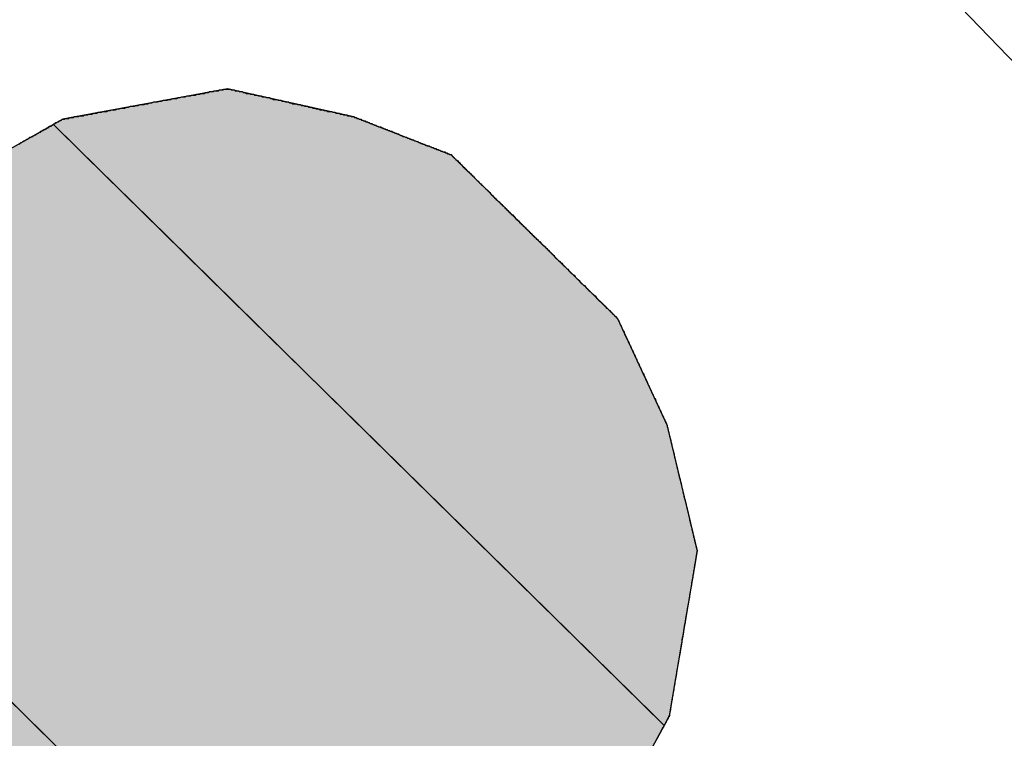
# Model space of a CAD drawing. Extents: x 0 to 22, y 0.4 to 17.4.
# Drawn here: x 9.2 to 9.4, y 13.9 to 14 of the extents above; entities that cross this region are included whole.
import ezdxf

# ---------------------------------------------------------------- set-up
doc = ezdxf.new("R2010")
doc.units = 0
doc.header["$LTSCALE"] = 0.25
doc.layers.get('0').update_dxf_attribs({"linetype": 'CONTINUOUS'})
doc.layers.add('FORM', color=7, linetype='CONTINUOUS')
doc.layers.add('OBJECT', color=7, linetype='CONTINUOUS')

# ---------------------------------------------------------------- blocks, each defined once
blk = doc.blocks.new('*U191')
at = {"linetype": 'CONTINUOUS'}
for p, q in [((9.26088, 13.96204), (9.24324, 13.95878)), ((9.27554, 13.95878), (9.26088, 13.96204)), ((9.24178, 13.95851), (9.2407, 13.9579)), ((9.24324, 13.95878), (9.24178, 13.95851)), ((9.27554, 13.95878), (9.27624, 13.95851)), ((9.27624, 13.95851), (9.2778, 13.9579)), ((9.2407, 13.9579), (9.24429, 13.95437)), ((9.2778, 13.9579), (9.28683, 13.95437)), ((9.24429, 13.95437), (9.25336, 13.94543)), ((9.28683, 13.95437), (9.29591, 13.94543)), ((9.25336, 13.94543), (9.26357, 13.93539)), ((9.29591, 13.94543), (9.30612, 13.93539)), ((9.26357, 13.93539), (9.27611, 13.92305)), ((9.30612, 13.93539), (9.31184, 13.92305)), ((9.27611, 13.92305), (9.29095, 13.90845)), ((9.31184, 13.92305), (9.31534, 13.90845)), ((9.29095, 13.90845), (9.31042, 13.88929)), ((9.31534, 13.90845), (9.31212, 13.88929)), ((9.31152, 13.8882), (9.31042, 13.88929)), ((9.31212, 13.88929), (9.31152, 13.8882))]:
    blk.add_line(p, q, dxfattribs=at)
for points in [[(9.26088, 13.96204), (9.24324, 13.95878), (9.27554, 13.95878)], [(9.24178, 13.95851), (9.2407, 13.9579), (9.2778, 13.9579)], [(9.24324, 13.95878), (9.24178, 13.95851), (9.27624, 13.95851)], [(9.2407, 13.9579), (9.24429, 13.95437), (9.28683, 13.95437)], [(9.24429, 13.95437), (9.25336, 13.94543), (9.29591, 13.94543)], [(9.25336, 13.94543), (9.26357, 13.93539), (9.30612, 13.93539)], [(9.26357, 13.93539), (9.27611, 13.92305), (9.31184, 13.92305)], [(9.27611, 13.92305), (9.29095, 13.90845), (9.31534, 13.90845)], [(9.29095, 13.90845), (9.31042, 13.88929), (9.31212, 13.88929)]]:
    blk.add_solid(points, dxfattribs=at)
at = {"linetype": 'CONTINUOUS', "extrusion": (0, 0, -1)}
for points in [[(-9.24178, 13.95851), (-9.27624, 13.95851), (-9.2778, 13.9579)], [(-9.24324, 13.95878), (-9.27554, 13.95878), (-9.27624, 13.95851)], [(-9.2407, 13.9579), (-9.2778, 13.9579), (-9.28683, 13.95437)], [(-9.24429, 13.95437), (-9.28683, 13.95437), (-9.29591, 13.94543)], [(-9.25336, 13.94543), (-9.29591, 13.94543), (-9.30612, 13.93539)], [(-9.26357, 13.93539), (-9.30612, 13.93539), (-9.31184, 13.92305)], [(-9.27611, 13.92305), (-9.31184, 13.92305), (-9.31534, 13.90845)], [(-9.29095, 13.90845), (-9.31534, 13.90845), (-9.31212, 13.88929)], [(-9.31042, 13.88929), (-9.31212, 13.88929), (-9.31152, 13.8882)]]:
    blk.add_solid(points, dxfattribs=at)
blk = doc.blocks.new('*U192')
at = {"linetype": 'CONTINUOUS'}
for p, q in [((9.2407, 13.9579), (9.23169, 13.9528)), ((9.24588, 13.9528), (9.2407, 13.9579)), ((9.24588, 13.9528), (9.25397, 13.94484)), ((9.25397, 13.94484), (9.26436, 13.93461)), ((9.26436, 13.93461), (9.27494, 13.9242)), ((9.20202, 13.9242), (9.2386, 13.8882)), ((9.27494, 13.9242), (9.31152, 13.8882)), ((9.2386, 13.8882), (9.24783, 13.87911)), ((9.31152, 13.8882), (9.30657, 13.87911))]:
    blk.add_line(p, q, dxfattribs=at)
for points in [[(9.2407, 13.9579), (9.23169, 13.9528), (9.24588, 13.9528)], [(9.23169, 13.9528), (9.22163, 13.94484), (9.25397, 13.94484)], [(9.22163, 13.94484), (9.20933, 13.93461), (9.26436, 13.93461)], [(9.20933, 13.93461), (9.20202, 13.9242), (9.27494, 13.9242)], [(9.20202, 13.9242), (9.2386, 13.8882), (9.31152, 13.8882)], [(9.2386, 13.8882), (9.24783, 13.87911), (9.30657, 13.87911)]]:
    blk.add_solid(points, dxfattribs=at)
at = {"linetype": 'CONTINUOUS', "extrusion": (0, 0, -1)}
for points in [[(-9.23169, 13.9528), (-9.24588, 13.9528), (-9.25397, 13.94484)], [(-9.22163, 13.94484), (-9.25397, 13.94484), (-9.26436, 13.93461)], [(-9.20933, 13.93461), (-9.26436, 13.93461), (-9.27494, 13.9242)], [(-9.20202, 13.9242), (-9.27494, 13.9242), (-9.31152, 13.8882)], [(-9.2386, 13.8882), (-9.31152, 13.8882), (-9.30657, 13.87911)]]:
    blk.add_solid(points, dxfattribs=at)
blk = doc.blocks.new('*U193')
at = {"linetype": 'CONTINUOUS'}
blk.add_line((9.22593, 13.90067), (9.24892, 13.87805), dxfattribs=at)
blk.add_solid([(9.18709, 13.90067), (9.17377, 13.87805), (9.24892, 13.87805)], dxfattribs=at)
at = {"linetype": 'CONTINUOUS', "extrusion": (0, 0, -1)}
blk.add_solid([(-9.18709, 13.90067), (-9.22593, 13.90067), (-9.24892, 13.87805)], dxfattribs=at)

msp = doc.modelspace()

# ---------------------------------------------------------------- linework, layer by layer
at = {"layer": 'FORM'}
for points in [[(9.24178, 13.9585, 0), (9.24178, 13.9585, 0), (9.24179, 13.9585, 0), (9.24181, 13.9585, 0), (9.24183, 13.9585, 0), (9.24186, 13.9585, 0), (9.2419, 13.9585, 0), (9.24195, 13.9585, 0), (9.242, 13.9585, 0), (9.24205, 13.9586, 0), (9.24211, 13.9586, 0), (9.24218, 13.9586, 0), (9.24226, 13.9586, 0), (9.24234, 13.9586, 0), (9.24242, 13.9586, 0), (9.24251, 13.9586, 0), (9.24261, 13.9587, 0), (9.24271, 13.9587, 0), (9.24282, 13.9587, 0), (9.24293, 13.9587, 0), (9.24305, 13.9587, 0), (9.24317, 13.9588, 0), (9.2433, 13.9588, 0), (9.24343, 13.9588, 0), (9.24357, 13.9588, 0), (9.24371, 13.9589, 0), (9.24385, 13.9589, 0), (9.244, 13.9589, 0), (9.24415, 13.9589, 0), (9.24431, 13.959, 0), (9.24447, 13.959, 0), (9.24464, 13.959, 0), (9.24481, 13.9591, 0), (9.24498, 13.9591, 0), (9.24515, 13.9591, 0), (9.24533, 13.9592, 0), (9.24551, 13.9592, 0), (9.2457, 13.9592, 0), (9.24589, 13.9593, 0), (9.24608, 13.9593, 0), (9.24627, 13.9593, 0), (9.24647, 13.9594, 0), (9.24666, 13.9594, 0), (9.24687, 13.9594, 0), (9.24707, 13.9595, 0), (9.24727, 13.9595, 0), (9.24748, 13.9596, 0), (9.24769, 13.9596, 0), (9.2479, 13.9596, 0), (9.24812, 13.9597, 0), (9.24833, 13.9597, 0), (9.24855, 13.9598, 0), (9.24876, 13.9598, 0), (9.24898, 13.9598, 0), (9.2492, 13.9599, 0), (9.24942, 13.9599, 0), (9.24965, 13.96, 0), (9.24987, 13.96, 0), (9.25009, 13.96, 0), (9.25032, 13.9601, 0), (9.25054, 13.9601, 0), (9.25077, 13.9602, 0), (9.25099, 13.9602, 0), (9.25122, 13.9602, 0), (9.25144, 13.9603, 0), (9.25167, 13.9603, 0), (9.25189, 13.9604, 0), (9.25212, 13.9604, 0), (9.25234, 13.9605, 0), (9.25257, 13.9605, 0), (9.25279, 13.9605, 0), (9.25302, 13.9606, 0), (9.25324, 13.9606, 0), (9.25346, 13.9607, 0), (9.25368, 13.9607, 0), (9.2539, 13.9607, 0), (9.25412, 13.9608, 0), (9.25433, 13.9608, 0), (9.25455, 13.9609, 0), (9.25476, 13.9609, 0), (9.25497, 13.9609, 0), (9.25518, 13.961, 0), (9.25539, 13.961, 0), (9.25559, 13.9611, 0), (9.2558, 13.9611, 0), (9.256, 13.9611, 0), (9.2562, 13.9612, 0), (9.25639, 13.9612, 0), (9.25659, 13.9612, 0), (9.25678, 13.9613, 0), (9.25696, 13.9613, 0), (9.25715, 13.9613, 0), (9.25733, 13.9614, 0), (9.25751, 13.9614, 0), (9.25768, 13.9614, 0), (9.25786, 13.9615, 0), (9.25802, 13.9615, 0), (9.25819, 13.9615, 0), (9.25835, 13.9616, 0), (9.25851, 13.9616, 0), (9.25866, 13.9616, 0), (9.25881, 13.9617, 0), (9.25895, 13.9617, 0), (9.2591, 13.9617, 0), (9.25923, 13.9617, 0), (9.25936, 13.9618, 0), (9.25949, 13.9618, 0), (9.25961, 13.9618, 0), (9.25973, 13.9618, 0), (9.25984, 13.9618, 0), (9.25995, 13.9619, 0), (9.26005, 13.9619, 0), (9.26015, 13.9619, 0), (9.26024, 13.9619, 0), (9.26032, 13.9619, 0), (9.2604, 13.9619, 0), (9.26048, 13.962, 0), (9.26055, 13.962, 0), (9.26061, 13.962, 0), (9.26067, 13.962, 0), (9.26072, 13.962, 0), (9.26076, 13.962, 0), (9.2608, 13.962, 0), (9.26083, 13.962, 0), (9.26085, 13.962, 0), (9.26087, 13.962, 0), (9.26088, 13.962, 0), (9.26088, 13.962, 0)], [(9.26088, 13.962, 0), (9.26089, 13.962, 0), (9.26089, 13.962, 0), (9.26091, 13.962, 0), (9.26093, 13.962, 0), (9.26095, 13.962, 0), (9.26098, 13.962, 0), (9.26101, 13.962, 0), (9.26105, 13.962, 0), (9.26109, 13.962, 0), (9.26114, 13.962, 0), (9.26119, 13.962, 0), (9.26125, 13.962, 0), (9.26131, 13.9619, 0), (9.26138, 13.9619, 0), (9.26145, 13.9619, 0), (9.26152, 13.9619, 0), (9.2616, 13.9619, 0), (9.26168, 13.9619, 0), (9.26177, 13.9618, 0), (9.26186, 13.9618, 0), (9.26195, 13.9618, 0), (9.26205, 13.9618, 0), (9.26215, 13.9618, 0), (9.26226, 13.9617, 0), (9.26236, 13.9617, 0), (9.26248, 13.9617, 0), (9.26259, 13.9617, 0), (9.26271, 13.9616, 0), (9.26283, 13.9616, 0), (9.26295, 13.9616, 0), (9.26308, 13.9615, 0), (9.26321, 13.9615, 0), (9.26334, 13.9615, 0), (9.26347, 13.9615, 0), (9.26361, 13.9614, 0), (9.26375, 13.9614, 0), (9.26389, 13.9614, 0), (9.26404, 13.9613, 0), (9.26418, 13.9613, 0), (9.26433, 13.9613, 0), (9.26448, 13.9612, 0), (9.26463, 13.9612, 0), (9.26479, 13.9612, 0), (9.26494, 13.9611, 0), (9.2651, 13.9611, 0), (9.26526, 13.9611, 0), (9.26542, 13.961, 0), (9.26558, 13.961, 0), (9.26575, 13.961, 0), (9.26591, 13.9609, 0), (9.26608, 13.9609, 0), (9.26624, 13.9608, 0), (9.26641, 13.9608, 0), (9.26658, 13.9608, 0), (9.26675, 13.9607, 0), (9.26692, 13.9607, 0), (9.26709, 13.9607, 0), (9.26726, 13.9606, 0), (9.26744, 13.9606, 0), (9.26761, 13.9605, 0), (9.26778, 13.9605, 0), (9.26795, 13.9605, 0), (9.26813, 13.9604, 0), (9.2683, 13.9604, 0), (9.26847, 13.9603, 0), (9.26865, 13.9603, 0), (9.26882, 13.9603, 0), (9.26899, 13.9602, 0), (9.26916, 13.9602, 0), (9.26933, 13.9602, 0), (9.26951, 13.9601, 0), (9.26968, 13.9601, 0), (9.26985, 13.96, 0), (9.27001, 13.96, 0), (9.27018, 13.96, 0), (9.27035, 13.9599, 0), (9.27051, 13.9599, 0), (9.27068, 13.9599, 0), (9.27084, 13.9598, 0), (9.27101, 13.9598, 0), (9.27117, 13.9597, 0), (9.27133, 13.9597, 0), (9.27148, 13.9597, 0), (9.27164, 13.9596, 0), (9.27179, 13.9596, 0), (9.27195, 13.9596, 0), (9.2721, 13.9595, 0), (9.27224, 13.9595, 0), (9.27239, 13.9595, 0), (9.27253, 13.9594, 0), (9.27268, 13.9594, 0), (9.27282, 13.9594, 0), (9.27295, 13.9594, 0), (9.27309, 13.9593, 0), (9.27322, 13.9593, 0), (9.27335, 13.9593, 0), (9.27347, 13.9592, 0), (9.2736, 13.9592, 0), (9.27372, 13.9592, 0), (9.27384, 13.9592, 0), (9.27395, 13.9591, 0), (9.27406, 13.9591, 0), (9.27417, 13.9591, 0), (9.27427, 13.9591, 0), (9.27437, 13.959, 0), (9.27447, 13.959, 0), (9.27457, 13.959, 0), (9.27466, 13.959, 0), (9.27474, 13.959, 0), (9.27482, 13.9589, 0), (9.2749, 13.9589, 0), (9.27498, 13.9589, 0), (9.27505, 13.9589, 0), (9.27511, 13.9589, 0), (9.27517, 13.9589, 0), (9.27523, 13.9588, 0), (9.27528, 13.9588, 0), (9.27533, 13.9588, 0), (9.27537, 13.9588, 0), (9.27541, 13.9588, 0), (9.27545, 13.9588, 0), (9.27548, 13.9588, 0), (9.2755, 13.9588, 0), (9.27552, 13.9588, 0), (9.27553, 13.9588, 0), (9.27554, 13.9588, 0), (9.27554, 13.9588, 0)], [(9.23668, 13.9556, 0), (9.2368, 13.9557, 0), (9.23691, 13.9558, 0), (9.23703, 13.9558, 0), (9.23715, 13.9559, 0), (9.23727, 13.956, 0), (9.23739, 13.956, 0), (9.23751, 13.9561, 0), (9.23762, 13.9562, 0), (9.23774, 13.9562, 0), (9.23786, 13.9563, 0), (9.23797, 13.9564, 0), (9.23809, 13.9564, 0), (9.23821, 13.9565, 0), (9.23832, 13.9565, 0), (9.23843, 13.9566, 0), (9.23855, 13.9567, 0), (9.23866, 13.9567, 0), (9.23877, 13.9568, 0), (9.23888, 13.9569, 0), (9.23899, 13.9569, 0), (9.23909, 13.957, 0), (9.2392, 13.957, 0), (9.2393, 13.9571, 0), (9.23941, 13.9572, 0), (9.23951, 13.9572, 0), (9.23961, 13.9573, 0), (9.23971, 13.9573, 0), (9.23981, 13.9574, 0), (9.2399, 13.9574, 0), (9.24, 13.9575, 0), (9.24009, 13.9575, 0), (9.24018, 13.9576, 0), (9.24027, 13.9577, 0), (9.24036, 13.9577, 0), (9.24044, 13.9577, 0), (9.24052, 13.9578, 0), (9.2406, 13.9578, 0), (9.24068, 13.9579, 0), (9.24076, 13.9579, 0), (9.24083, 13.958, 0), (9.24091, 13.958, 0), (9.24097, 13.9581, 0), (9.24104, 13.9581, 0), (9.24111, 13.9581, 0), (9.24117, 13.9582, 0), (9.24123, 13.9582, 0), (9.24128, 13.9582, 0), (9.24134, 13.9583, 0), (9.24139, 13.9583, 0), (9.24144, 13.9583, 0), (9.24148, 13.9583, 0), (9.24152, 13.9584, 0), (9.24156, 13.9584, 0), (9.2416, 13.9584, 0), (9.24163, 13.9584, 0), (9.24166, 13.9584, 0), (9.24169, 13.9585, 0), (9.24171, 13.9585, 0), (9.24173, 13.9585, 0), (9.24175, 13.9585, 0), (9.24176, 13.9585, 0), (9.24177, 13.9585, 0), (9.24178, 13.9585, 0), (9.24178, 13.9585, 0)], [(9.27554, 13.9588, 0), (9.27554, 13.9588, 0), (9.27555, 13.9588, 0), (9.27556, 13.9588, 0), (9.27557, 13.9588, 0), (9.27559, 13.9588, 0), (9.27562, 13.9587, 0), (9.27564, 13.9587, 0), (9.27567, 13.9587, 0), (9.2757, 13.9587, 0), (9.27574, 13.9587, 0), (9.27578, 13.9587, 0), (9.27583, 13.9587, 0), (9.27587, 13.9586, 0), (9.27592, 13.9586, 0), (9.27598, 13.9586, 0), (9.27603, 13.9586, 0), (9.27609, 13.9586, 0), (9.27616, 13.9585, 0), (9.27622, 13.9585, 0), (9.27629, 13.9585, 0), (9.27637, 13.9585, 0), (9.27644, 13.9584, 0), (9.27652, 13.9584, 0), (9.2766, 13.9584, 0), (9.27668, 13.9583, 0), (9.27677, 13.9583, 0), (9.27686, 13.9583, 0), (9.27695, 13.9582, 0), (9.27704, 13.9582, 0), (9.27713, 13.9582, 0), (9.27723, 13.9581, 0), (9.27733, 13.9581, 0), (9.27743, 13.958, 0), (9.27754, 13.958, 0), (9.27764, 13.958, 0), (9.27775, 13.9579, 0), (9.27786, 13.9579, 0), (9.27797, 13.9578, 0), (9.27808, 13.9578, 0), (9.2782, 13.9577, 0), (9.27831, 13.9577, 0), (9.27843, 13.9576, 0), (9.27855, 13.9576, 0), (9.27867, 13.9576, 0), (9.27879, 13.9575, 0), (9.27891, 13.9575, 0), (9.27904, 13.9574, 0), (9.27916, 13.9574, 0), (9.27929, 13.9573, 0), (9.27941, 13.9573, 0), (9.27954, 13.9572, 0), (9.27967, 13.9572, 0), (9.2798, 13.9571, 0), (9.27993, 13.9571, 0), (9.28006, 13.957, 0), (9.28019, 13.957, 0), (9.28032, 13.9569, 0), (9.28045, 13.9569, 0), (9.28059, 13.9568, 0), (9.28072, 13.9568, 0), (9.28085, 13.9567, 0), (9.28099, 13.9566, 0), (9.28112, 13.9566, 0), (9.28125, 13.9565, 0), (9.28139, 13.9565, 0), (9.28152, 13.9564, 0), (9.28165, 13.9564, 0), (9.28179, 13.9563, 0), (9.28192, 13.9563, 0), (9.28205, 13.9562, 0), (9.28218, 13.9562, 0), (9.28231, 13.9561, 0), (9.28244, 13.9561, 0), (9.28257, 13.956, 0), (9.2827, 13.956, 0), (9.28283, 13.9559, 0), (9.28296, 13.9559, 0), (9.28309, 13.9558, 0), (9.28321, 13.9558, 0), (9.28334, 13.9557, 0), (9.28346, 13.9557, 0), (9.28358, 13.9556, 0), (9.2837, 13.9556, 0), (9.28382, 13.9555, 0), (9.28394, 13.9555, 0), (9.28406, 13.9554, 0), (9.28418, 13.9554, 0), (9.28429, 13.9554, 0), (9.2844, 13.9553, 0), (9.28451, 13.9553, 0), (9.28462, 13.9552, 0), (9.28473, 13.9552, 0), (9.28484, 13.9551, 0), (9.28494, 13.9551, 0), (9.28504, 13.9551, 0), (9.28514, 13.955, 0), (9.28524, 13.955, 0), (9.28533, 13.955, 0), (9.28543, 13.9549, 0), (9.28552, 13.9549, 0), (9.28561, 13.9548, 0), (9.28569, 13.9548, 0), (9.28577, 13.9548, 0), (9.28585, 13.9547, 0), (9.28593, 13.9547, 0), (9.28601, 13.9547, 0), (9.28608, 13.9547, 0), (9.28615, 13.9546, 0), (9.28621, 13.9546, 0), (9.28628, 13.9546, 0), (9.28634, 13.9546, 0), (9.2864, 13.9545, 0), (9.28645, 13.9545, 0), (9.2865, 13.9545, 0), (9.28655, 13.9545, 0), (9.28659, 13.9545, 0), (9.28663, 13.9544, 0), (9.28667, 13.9544, 0), (9.2867, 13.9544, 0), (9.28673, 13.9544, 0), (9.28676, 13.9544, 0), (9.28678, 13.9544, 0), (9.2868, 13.9544, 0), (9.28681, 13.9544, 0), (9.28682, 13.9544, 0), (9.28683, 13.9544, 0), (9.28683, 13.9544, 0)], [(9.28683, 13.9544, 0), (9.28683, 13.9544, 0), (9.28684, 13.9544, 0), (9.28685, 13.9544, 0), (9.28686, 13.9543, 0), (9.28687, 13.9543, 0), (9.28689, 13.9543, 0), (9.28691, 13.9543, 0), (9.28693, 13.9543, 0), (9.28696, 13.9542, 0), (9.28699, 13.9542, 0), (9.28702, 13.9542, 0), (9.28706, 13.9541, 0), (9.2871, 13.9541, 0), (9.28714, 13.9541, 0), (9.28718, 13.954, 0), (9.28723, 13.954, 0), (9.28728, 13.9539, 0), (9.28733, 13.9539, 0), (9.28738, 13.9538, 0), (9.28744, 13.9538, 0), (9.28749, 13.9537, 0), (9.28755, 13.9537, 0), (9.28762, 13.9536, 0), (9.28768, 13.9535, 0), (9.28775, 13.9535, 0), (9.28782, 13.9534, 0), (9.28789, 13.9533, 0), (9.28796, 13.9533, 0), (9.28803, 13.9532, 0), (9.28811, 13.9531, 0), (9.28819, 13.953, 0), (9.28827, 13.9529, 0), (9.28835, 13.9529, 0), (9.28843, 13.9528, 0), (9.28852, 13.9527, 0), (9.28861, 13.9526, 0), (9.28869, 13.9525, 0), (9.28878, 13.9524, 0), (9.28887, 13.9524, 0), (9.28896, 13.9523, 0), (9.28906, 13.9522, 0), (9.28915, 13.9521, 0), (9.28925, 13.952, 0), (9.28934, 13.9519, 0), (9.28944, 13.9518, 0), (9.28954, 13.9517, 0), (9.28964, 13.9516, 0), (9.28974, 13.9515, 0), (9.28984, 13.9514, 0), (9.28994, 13.9513, 0), (9.29005, 13.9512, 0), (9.29015, 13.9511, 0), (9.29025, 13.951, 0), (9.29036, 13.9509, 0), (9.29046, 13.9508, 0), (9.29057, 13.9507, 0), (9.29067, 13.9506, 0), (9.29078, 13.9505, 0), (9.29089, 13.9504, 0), (9.29099, 13.9503, 0), (9.2911, 13.9502, 0), (9.29121, 13.9501, 0), (9.29132, 13.95, 0), (9.29142, 13.9498, 0), (9.29153, 13.9497, 0), (9.29164, 13.9496, 0), (9.29174, 13.9495, 0), (9.29185, 13.9494, 0), (9.29196, 13.9493, 0), (9.29206, 13.9492, 0), (9.29217, 13.9491, 0), (9.29228, 13.949, 0), (9.29238, 13.9489, 0), (9.29248, 13.9488, 0), (9.29259, 13.9487, 0), (9.29269, 13.9486, 0), (9.29279, 13.9485, 0), (9.2929, 13.9484, 0), (9.293, 13.9483, 0), (9.2931, 13.9482, 0), (9.2932, 13.9481, 0), (9.2933, 13.948, 0), (9.29339, 13.9479, 0), (9.29349, 13.9478, 0), (9.29359, 13.9477, 0), (9.29368, 13.9476, 0), (9.29377, 13.9475, 0), (9.29387, 13.9474, 0), (9.29396, 13.9474, 0), (9.29405, 13.9473, 0), (9.29413, 13.9472, 0), (9.29422, 13.9471, 0), (9.2943, 13.947, 0), (9.29439, 13.9469, 0), (9.29447, 13.9468, 0), (9.29455, 13.9468, 0), (9.29463, 13.9467, 0), (9.2947, 13.9466, 0), (9.29478, 13.9465, 0), (9.29485, 13.9465, 0), (9.29492, 13.9464, 0), (9.29499, 13.9463, 0), (9.29506, 13.9463, 0), (9.29512, 13.9462, 0), (9.29518, 13.9461, 0), (9.29525, 13.9461, 0), (9.2953, 13.946, 0), (9.29536, 13.946, 0), (9.29541, 13.9459, 0), (9.29546, 13.9459, 0), (9.29551, 13.9458, 0), (9.29556, 13.9458, 0), (9.2956, 13.9457, 0), (9.29564, 13.9457, 0), (9.29568, 13.9457, 0), (9.29572, 13.9456, 0), (9.29575, 13.9456, 0), (9.29578, 13.9456, 0), (9.2958, 13.9455, 0), (9.29583, 13.9455, 0), (9.29585, 13.9455, 0), (9.29587, 13.9455, 0), (9.29588, 13.9455, 0), (9.29589, 13.9454, 0), (9.2959, 13.9454, 0), (9.29591, 13.9454, 0), (9.29591, 13.9454, 0)], [(9.29591, 13.9454, 0), (9.29591, 13.9454, 0), (9.29592, 13.9454, 0), (9.29592, 13.9454, 0), (9.29594, 13.9454, 0), (9.29595, 13.9454, 0), (9.29597, 13.9454, 0), (9.296, 13.9453, 0), (9.29602, 13.9453, 0), (9.29605, 13.9453, 0), (9.29609, 13.9453, 0), (9.29612, 13.9452, 0), (9.29616, 13.9452, 0), (9.29621, 13.9451, 0), (9.29625, 13.9451, 0), (9.2963, 13.945, 0), (9.29635, 13.945, 0), (9.29641, 13.9449, 0), (9.29646, 13.9449, 0), (9.29652, 13.9448, 0), (9.29659, 13.9448, 0), (9.29665, 13.9447, 0), (9.29672, 13.9446, 0), (9.29679, 13.9446, 0), (9.29686, 13.9445, 0), (9.29694, 13.9444, 0), (9.29702, 13.9443, 0), (9.2971, 13.9443, 0), (9.29718, 13.9442, 0), (9.29726, 13.9441, 0), (9.29735, 13.944, 0), (9.29744, 13.9439, 0), (9.29753, 13.9438, 0), (9.29762, 13.9438, 0), (9.29771, 13.9437, 0), (9.29781, 13.9436, 0), (9.2979, 13.9435, 0), (9.298, 13.9434, 0), (9.2981, 13.9433, 0), (9.2982, 13.9432, 0), (9.29831, 13.9431, 0), (9.29841, 13.943, 0), (9.29852, 13.9429, 0), (9.29863, 13.9428, 0), (9.29873, 13.9427, 0), (9.29884, 13.9425, 0), (9.29896, 13.9424, 0), (9.29907, 13.9423, 0), (9.29918, 13.9422, 0), (9.29929, 13.9421, 0), (9.29941, 13.942, 0), (9.29952, 13.9419, 0), (9.29964, 13.9418, 0), (9.29976, 13.9416, 0), (9.29988, 13.9415, 0), (9.29999, 13.9414, 0), (9.30011, 13.9413, 0), (9.30023, 13.9412, 0), (9.30035, 13.9411, 0), (9.30047, 13.9409, 0), (9.30059, 13.9408, 0), (9.30071, 13.9407, 0), (9.30083, 13.9406, 0), (9.30095, 13.9405, 0), (9.30107, 13.9404, 0), (9.30119, 13.9402, 0), (9.30131, 13.9401, 0), (9.30143, 13.94, 0), (9.30155, 13.9399, 0), (9.30167, 13.9398, 0), (9.30179, 13.9396, 0), (9.30191, 13.9395, 0), (9.30203, 13.9394, 0), (9.30215, 13.9393, 0), (9.30227, 13.9392, 0), (9.30238, 13.9391, 0), (9.3025, 13.9389, 0), (9.30262, 13.9388, 0), (9.30273, 13.9387, 0), (9.30284, 13.9386, 0), (9.30296, 13.9385, 0), (9.30307, 13.9384, 0), (9.30318, 13.9383, 0), (9.30329, 13.9382, 0), (9.3034, 13.9381, 0), (9.30351, 13.938, 0), (9.30361, 13.9379, 0), (9.30372, 13.9377, 0), (9.30382, 13.9376, 0), (9.30392, 13.9375, 0), (9.30402, 13.9374, 0), (9.30412, 13.9374, 0), (9.30422, 13.9373, 0), (9.30431, 13.9372, 0), (9.30441, 13.9371, 0), (9.3045, 13.937, 0), (9.30459, 13.9369, 0), (9.30468, 13.9368, 0), (9.30476, 13.9367, 0), (9.30485, 13.9366, 0), (9.30493, 13.9366, 0), (9.30501, 13.9365, 0), (9.30509, 13.9364, 0), (9.30516, 13.9363, 0), (9.30523, 13.9363, 0), (9.3053, 13.9362, 0), (9.30537, 13.9361, 0), (9.30544, 13.9361, 0), (9.3055, 13.936, 0), (9.30556, 13.9359, 0), (9.30562, 13.9359, 0), (9.30567, 13.9358, 0), (9.30572, 13.9358, 0), (9.30577, 13.9357, 0), (9.30582, 13.9357, 0), (9.30586, 13.9356, 0), (9.3059, 13.9356, 0), (9.30594, 13.9356, 0), (9.30597, 13.9355, 0), (9.306, 13.9355, 0), (9.30603, 13.9355, 0), (9.30605, 13.9355, 0), (9.30607, 13.9354, 0), (9.30609, 13.9354, 0), (9.3061, 13.9354, 0), (9.30611, 13.9354, 0), (9.30612, 13.9354, 0), (9.30612, 13.9354, 0)], [(9.30612, 13.9354, 0), (9.30612, 13.9354, 0), (9.30612, 13.9354, 0), (9.30613, 13.9354, 0), (9.30613, 13.9354, 0), (9.30614, 13.9353, 0), (9.30615, 13.9353, 0), (9.30617, 13.9353, 0), (9.30618, 13.9352, 0), (9.3062, 13.9352, 0), (9.30622, 13.9352, 0), (9.30624, 13.9351, 0), (9.30626, 13.9351, 0), (9.30628, 13.935, 0), (9.30631, 13.935, 0), (9.30634, 13.9349, 0), (9.30637, 13.9348, 0), (9.3064, 13.9348, 0), (9.30643, 13.9347, 0), (9.30646, 13.9346, 0), (9.3065, 13.9346, 0), (9.30654, 13.9345, 0), (9.30657, 13.9344, 0), (9.30661, 13.9343, 0), (9.30665, 13.9342, 0), (9.3067, 13.9341, 0), (9.30674, 13.934, 0), (9.30678, 13.934, 0), (9.30683, 13.9339, 0), (9.30688, 13.9338, 0), (9.30692, 13.9336, 0), (9.30697, 13.9335, 0), (9.30702, 13.9334, 0), (9.30708, 13.9333, 0), (9.30713, 13.9332, 0), (9.30718, 13.9331, 0), (9.30724, 13.933, 0), (9.30729, 13.9329, 0), (9.30735, 13.9327, 0), (9.30741, 13.9326, 0), (9.30746, 13.9325, 0), (9.30752, 13.9324, 0), (9.30758, 13.9322, 0), (9.30764, 13.9321, 0), (9.3077, 13.932, 0), (9.30776, 13.9318, 0), (9.30783, 13.9317, 0), (9.30789, 13.9316, 0), (9.30795, 13.9314, 0), (9.30802, 13.9313, 0), (9.30808, 13.9312, 0), (9.30815, 13.931, 0), (9.30821, 13.9309, 0), (9.30828, 13.9307, 0), (9.30834, 13.9306, 0), (9.30841, 13.9304, 0), (9.30848, 13.9303, 0), (9.30854, 13.9302, 0), (9.30861, 13.93, 0), (9.30868, 13.9299, 0), (9.30874, 13.9297, 0), (9.30881, 13.9296, 0), (9.30888, 13.9294, 0), (9.30895, 13.9293, 0), (9.30901, 13.9291, 0), (9.30908, 13.929, 0), (9.30915, 13.9289, 0), (9.30922, 13.9287, 0), (9.30928, 13.9286, 0), (9.30935, 13.9284, 0), (9.30942, 13.9283, 0), (9.30949, 13.9281, 0), (9.30955, 13.928, 0), (9.30962, 13.9278, 0), (9.30968, 13.9277, 0), (9.30975, 13.9276, 0), (9.30982, 13.9274, 0), (9.30988, 13.9273, 0), (9.30994, 13.9271, 0), (9.31001, 13.927, 0), (9.31007, 13.9269, 0), (9.31013, 13.9267, 0), (9.3102, 13.9266, 0), (9.31026, 13.9265, 0), (9.31032, 13.9263, 0), (9.31038, 13.9262, 0), (9.31044, 13.9261, 0), (9.3105, 13.926, 0), (9.31056, 13.9258, 0), (9.31061, 13.9257, 0), (9.31067, 13.9256, 0), (9.31072, 13.9255, 0), (9.31078, 13.9253, 0), (9.31083, 13.9252, 0), (9.31089, 13.9251, 0), (9.31094, 13.925, 0), (9.31099, 13.9249, 0), (9.31104, 13.9248, 0), (9.31109, 13.9247, 0), (9.31113, 13.9246, 0), (9.31118, 13.9245, 0), (9.31122, 13.9244, 0), (9.31127, 13.9243, 0), (9.31131, 13.9242, 0), (9.31135, 13.9241, 0), (9.31139, 13.924, 0), (9.31143, 13.924, 0), (9.31146, 13.9239, 0), (9.3115, 13.9238, 0), (9.31153, 13.9237, 0), (9.31156, 13.9237, 0), (9.31159, 13.9236, 0), (9.31162, 13.9235, 0), (9.31165, 13.9235, 0), (9.31168, 13.9234, 0), (9.3117, 13.9234, 0), (9.31172, 13.9233, 0), (9.31174, 13.9233, 0), (9.31176, 13.9232, 0), (9.31178, 13.9232, 0), (9.31179, 13.9232, 0), (9.31181, 13.9231, 0), (9.31182, 13.9231, 0), (9.31183, 13.9231, 0), (9.31184, 13.9231, 0), (9.31184, 13.9231, 0), (9.31184, 13.9231, 0), (9.31184, 13.9231, 0)], [(9.31184, 13.9231, 0), (9.31185, 13.923, 0), (9.31185, 13.923, 0), (9.31185, 13.923, 0), (9.31185, 13.923, 0), (9.31186, 13.923, 0), (9.31187, 13.923, 0), (9.31188, 13.9229, 0), (9.31188, 13.9229, 0), (9.31189, 13.9228, 0), (9.31191, 13.9228, 0), (9.31192, 13.9227, 0), (9.31193, 13.9227, 0), (9.31195, 13.9226, 0), (9.31196, 13.9226, 0), (9.31198, 13.9225, 0), (9.312, 13.9224, 0), (9.31202, 13.9223, 0), (9.31204, 13.9223, 0), (9.31206, 13.9222, 0), (9.31208, 13.9221, 0), (9.3121, 13.922, 0), (9.31212, 13.9219, 0), (9.31215, 13.9218, 0), (9.31217, 13.9217, 0), (9.3122, 13.9216, 0), (9.31222, 13.9215, 0), (9.31225, 13.9214, 0), (9.31228, 13.9212, 0), (9.31231, 13.9211, 0), (9.31234, 13.921, 0), (9.31237, 13.9209, 0), (9.3124, 13.9207, 0), (9.31243, 13.9206, 0), (9.31246, 13.9205, 0), (9.31249, 13.9203, 0), (9.31253, 13.9202, 0), (9.31256, 13.9201, 0), (9.3126, 13.9199, 0), (9.31263, 13.9198, 0), (9.31267, 13.9196, 0), (9.3127, 13.9195, 0), (9.31274, 13.9193, 0), (9.31278, 13.9192, 0), (9.31281, 13.919, 0), (9.31285, 13.9189, 0), (9.31289, 13.9187, 0), (9.31293, 13.9185, 0), (9.31296, 13.9184, 0), (9.313, 13.9182, 0), (9.31304, 13.918, 0), (9.31308, 13.9179, 0), (9.31312, 13.9177, 0), (9.31316, 13.9175, 0), (9.3132, 13.9174, 0), (9.31324, 13.9172, 0), (9.31328, 13.917, 0), (9.31332, 13.9169, 0), (9.31337, 13.9167, 0), (9.31341, 13.9165, 0), (9.31345, 13.9164, 0), (9.31349, 13.9162, 0), (9.31353, 13.916, 0), (9.31357, 13.9158, 0), (9.31361, 13.9157, 0), (9.31365, 13.9155, 0), (9.3137, 13.9153, 0), (9.31374, 13.9151, 0), (9.31378, 13.915, 0), (9.31382, 13.9148, 0), (9.31386, 13.9146, 0), (9.3139, 13.9145, 0), (9.31394, 13.9143, 0), (9.31398, 13.9141, 0), (9.31402, 13.914, 0), (9.31406, 13.9138, 0), (9.3141, 13.9136, 0), (9.31414, 13.9135, 0), (9.31418, 13.9133, 0), (9.31422, 13.9131, 0), (9.31426, 13.913, 0), (9.3143, 13.9128, 0), (9.31433, 13.9126, 0), (9.31437, 13.9125, 0), (9.31441, 13.9123, 0), (9.31445, 13.9122, 0), (9.31448, 13.912, 0), (9.31452, 13.9119, 0), (9.31455, 13.9117, 0), (9.31459, 13.9116, 0), (9.31462, 13.9114, 0), (9.31466, 13.9113, 0), (9.31469, 13.9112, 0), (9.31472, 13.911, 0), (9.31475, 13.9109, 0), (9.31479, 13.9108, 0), (9.31482, 13.9106, 0), (9.31485, 13.9105, 0), (9.31488, 13.9104, 0), (9.3149, 13.9103, 0), (9.31493, 13.9101, 0), (9.31496, 13.91, 0), (9.31499, 13.9099, 0), (9.31501, 13.9098, 0), (9.31504, 13.9097, 0), (9.31506, 13.9096, 0), (9.31508, 13.9095, 0), (9.31511, 13.9094, 0), (9.31513, 13.9093, 0), (9.31515, 13.9092, 0), (9.31517, 13.9092, 0), (9.31519, 13.9091, 0), (9.3152, 13.909, 0), (9.31522, 13.9089, 0), (9.31524, 13.9089, 0), (9.31525, 13.9088, 0), (9.31527, 13.9088, 0), (9.31528, 13.9087, 0), (9.31529, 13.9087, 0), (9.3153, 13.9086, 0), (9.31531, 13.9086, 0), (9.31532, 13.9085, 0), (9.31532, 13.9085, 0), (9.31533, 13.9085, 0), (9.31533, 13.9085, 0), (9.31534, 13.9085, 0), (9.31534, 13.9085, 0), (9.31534, 13.9084, 0)], [(9.31534, 13.9084, 0), (9.31534, 13.9084, 0), (9.31534, 13.9084, 0), (9.31533, 13.9084, 0), (9.31533, 13.9084, 0), (9.31532, 13.9084, 0), (9.31532, 13.9083, 0), (9.31531, 13.9083, 0), (9.3153, 13.9082, 0), (9.31529, 13.9082, 0), (9.31528, 13.9081, 0), (9.31527, 13.908, 0), (9.31526, 13.908, 0), (9.31524, 13.9079, 0), (9.31523, 13.9078, 0), (9.31521, 13.9077, 0), (9.3152, 13.9076, 0), (9.31518, 13.9075, 0), (9.31516, 13.9074, 0), (9.31514, 13.9073, 0), (9.31512, 13.9072, 0), (9.3151, 13.907, 0), (9.31508, 13.9069, 0), (9.31506, 13.9068, 0), (9.31504, 13.9067, 0), (9.31501, 13.9065, 0), (9.31499, 13.9064, 0), (9.31496, 13.9062, 0), (9.31494, 13.9061, 0), (9.31491, 13.9059, 0), (9.31488, 13.9057, 0), (9.31486, 13.9056, 0), (9.31483, 13.9054, 0), (9.3148, 13.9052, 0), (9.31477, 13.9051, 0), (9.31474, 13.9049, 0), (9.31471, 13.9047, 0), (9.31468, 13.9045, 0), (9.31465, 13.9043, 0), (9.31461, 13.9041, 0), (9.31458, 13.9039, 0), (9.31455, 13.9037, 0), (9.31451, 13.9035, 0), (9.31448, 13.9033, 0), (9.31445, 13.9031, 0), (9.31441, 13.9029, 0), (9.31438, 13.9027, 0), (9.31434, 13.9025, 0), (9.31431, 13.9023, 0), (9.31427, 13.9021, 0), (9.31423, 13.9019, 0), (9.3142, 13.9017, 0), (9.31416, 13.9014, 0), (9.31412, 13.9012, 0), (9.31409, 13.901, 0), (9.31405, 13.9008, 0), (9.31401, 13.9006, 0), (9.31397, 13.9003, 0), (9.31394, 13.9001, 0), (9.3139, 13.8999, 0), (9.31386, 13.8997, 0), (9.31382, 13.8994, 0), (9.31378, 13.8992, 0), (9.31375, 13.899, 0), (9.31371, 13.8988, 0), (9.31367, 13.8985, 0), (9.31363, 13.8983, 0), (9.31359, 13.8981, 0), (9.31356, 13.8979, 0), (9.31352, 13.8976, 0), (9.31348, 13.8974, 0), (9.31344, 13.8972, 0), (9.31341, 13.897, 0), (9.31337, 13.8967, 0), (9.31333, 13.8965, 0), (9.31329, 13.8963, 0), (9.31326, 13.8961, 0), (9.31322, 13.8959, 0), (9.31319, 13.8956, 0), (9.31315, 13.8954, 0), (9.31311, 13.8952, 0), (9.31308, 13.895, 0), (9.31304, 13.8948, 0), (9.31301, 13.8946, 0), (9.31297, 13.8944, 0), (9.31294, 13.8942, 0), (9.31291, 13.894, 0), (9.31287, 13.8938, 0), (9.31284, 13.8936, 0), (9.31281, 13.8934, 0), (9.31278, 13.8932, 0), (9.31275, 13.893, 0), (9.31272, 13.8929, 0), (9.31269, 13.8927, 0), (9.31266, 13.8925, 0), (9.31263, 13.8923, 0), (9.3126, 13.8922, 0), (9.31257, 13.892, 0), (9.31254, 13.8918, 0), (9.31252, 13.8917, 0), (9.31249, 13.8915, 0), (9.31247, 13.8914, 0), (9.31244, 13.8912, 0), (9.31242, 13.8911, 0), (9.31239, 13.8909, 0), (9.31237, 13.8908, 0), (9.31235, 13.8907, 0), (9.31233, 13.8906, 0), (9.31231, 13.8904, 0), (9.31229, 13.8903, 0), (9.31227, 13.8902, 0), (9.31226, 13.8901, 0), (9.31224, 13.89, 0), (9.31223, 13.8899, 0), (9.31221, 13.8898, 0), (9.3122, 13.8898, 0), (9.31218, 13.8897, 0), (9.31217, 13.8896, 0), (9.31216, 13.8896, 0), (9.31215, 13.8895, 0), (9.31214, 13.8895, 0), (9.31214, 13.8894, 0), (9.31213, 13.8894, 0), (9.31213, 13.8893, 0), (9.31212, 13.8893, 0), (9.31212, 13.8893, 0), (9.31212, 13.8893, 0), (9.31212, 13.8893, 0)], [(9.31212, 13.8893, 0), (9.31212, 13.8893, 0), (9.31211, 13.8893, 0), (9.31211, 13.8893, 0), (9.3121, 13.8893, 0), (9.31209, 13.8892, 0), (9.31208, 13.8892, 0), (9.31207, 13.8892, 0), (9.31205, 13.8892, 0), (9.31204, 13.8891, 0), (9.31202, 13.8891, 0), (9.312, 13.8891, 0), (9.31198, 13.889, 0), (9.31195, 13.889, 0), (9.31193, 13.8889, 0), (9.3119, 13.8889, 0), (9.31187, 13.8888, 0), (9.31184, 13.8888, 0), (9.31181, 13.8887, 0), (9.31178, 13.8887, 0), (9.31175, 13.8886, 0), (9.31171, 13.8885, 0), (9.31167, 13.8885, 0), (9.31164, 13.8884, 0), (9.3116, 13.8883, 0), (9.31156, 13.8883, 0), (9.31151, 13.8882, 0), (9.31147, 13.8881, 0), (9.31143, 13.888, 0), (9.31138, 13.8879, 0), (9.31133, 13.8879, 0), (9.31129, 13.8878, 0), (9.31124, 13.8877, 0), (9.31119, 13.8876, 0), (9.31114, 13.8875, 0), (9.31108, 13.8874, 0), (9.31103, 13.8873, 0), (9.31098, 13.8872, 0), (9.31092, 13.8871, 0), (9.31087, 13.887, 0), (9.31081, 13.8869, 0), (9.31076, 13.8868, 0), (9.3107, 13.8867, 0), (9.31064, 13.8866, 0)]]:
    msp.add_polyline3d(points, dxfattribs=at)
at = {"layer": 'OBJECT'}
msp.add_line((9.42284, 13.89145), (9.25944, 14.06148), dxfattribs=at)
at = {"layer": 'OBJECT', "color": 7}
msp.add_arc((-4.54674, 27.34334), 19.92381, 311.060515, 318.939486, dxfattribs=at)

# ---------------------------------------------------------------- block references
at = {"linetype": 'CONTINUOUS'}
for name in ['*U191', '*U192', '*U193']:
    msp.add_blockref(name, (0, 0), dxfattribs=at)

doc.saveas('drawing.dxf')
